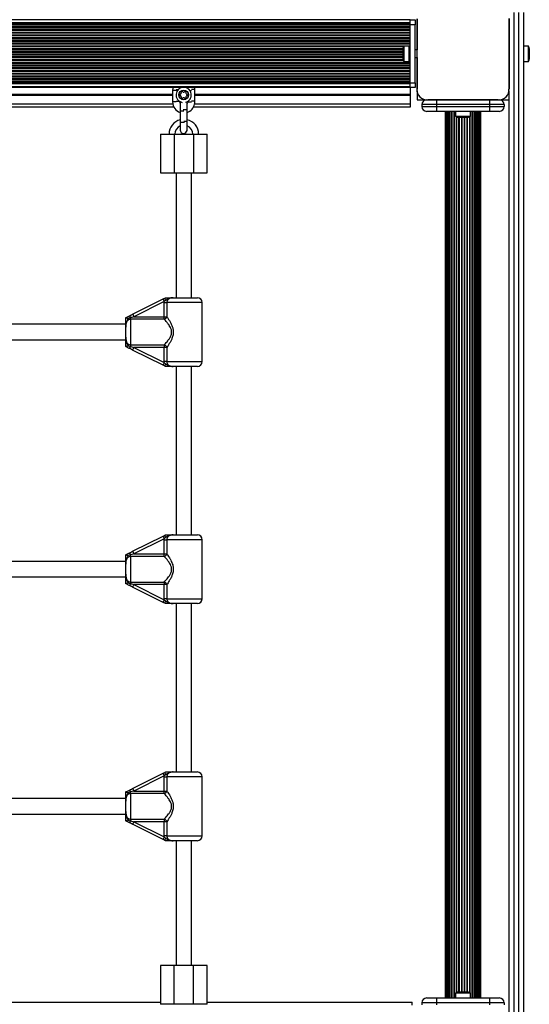
# Model space of a CAD drawing. Units: millimetres. Extents: x 150 to 6547, y 2150 to 8515.
# Drawn here: x 3927 to 4453, y 4350 to 5368 of the extents above; entities that cross this region are included whole.
import ezdxf

# ---------------------------------------------------------------- set-up
doc = ezdxf.new("R2010")
doc.units = ezdxf.units.MM

msp = doc.modelspace()

# ---------------------------------------------------------------- linework, layer by layer
at = {"color": 7, "linetype": 'Continuous', "lineweight": 25, "ltscale": 50}
for p, q in [((4436.9, 5374.9), (4436.9, 4254.9)), ((4441.9, 4254.9), (4441.9, 5374.9)), ((4446.9, 5374.9), (4446.9, 4254.9)), ((4329.9, 5367.4), (2361.9, 5367.4)), ((4329.9, 5364.4), (2361.9, 5364.4)), ((4329.9, 5363.4), (2361.9, 5363.4)), ((4329.9, 5363), (2361.9, 5363)), ((4329.9, 5362.1), (2361.9, 5362.1)), ((4329.9, 5367.9), (4329.9, 5367.4)), ((4329.9, 5367.4), (4334.9, 5367.4)), ((4329.9, 5362.4), (4329.9, 5367.4)), ((4334.9, 5362.4), (4329.9, 5362.4)), ((4329.9, 5302.4), (4329.9, 5362.4)), ((4334.9, 5367.4), (4334.9, 5362.4)), ((4334.9, 5302.4), (4334.9, 5362.4)), ((4336.9, 5296), (4336.9, 5368.6)), ((4336.9, 5368.6), (4336.9, 5336.4)), ((4336.9, 5366.8), (4336.9, 5366.8)), ((4336.9, 5364), (4336.9, 5364)), ((4336.9, 5361.2), (4336.9, 5361.1)), ((4431.9, 5296), (4431.9, 5368.7)), ((4431.9, 5368.7), (4431.9, 5296)), ((4329.9, 5360.2), (2361.9, 5360.2)), ((4329.9, 5359.3), (2361.9, 5359.3)), ((4329.9, 5357.4), (2361.9, 5357.4)), ((4329.9, 5356.4), (2361.9, 5356.4)), ((4329.9, 5354.5), (2361.9, 5354.5)), ((4329.9, 5353.6), (2361.9, 5353.6)), ((4329.9, 5351.7), (2361.9, 5351.7)), ((4329.9, 5350.8), (2361.9, 5350.8)), ((4336.9, 5358.3), (4336.9, 5358.3)), ((4336.9, 5355.5), (4336.9, 5355.5)), ((4336.9, 5352.7), (4336.9, 5352.7)), ((4329.9, 5348.9), (2361.9, 5348.9)), ((4329.9, 5347.9), (2361.9, 5347.9)), ((4329.9, 5346.1), (2361.9, 5346.1)), ((4329.9, 5345.1), (2361.9, 5345.1)), ((4329.9, 5343.2), (2361.9, 5343.2)), ((4329.9, 5342.3), (2361.9, 5342.3)), ((4336.9, 5349.9), (4336.9, 5349.8)), ((4336.9, 5347), (4336.9, 5347)), ((4336.9, 5344.2), (4336.9, 5344.2)), ((4336.9, 5341.4), (4336.9, 5341.3)), ((4329.9, 5340.4), (2361.9, 5340.4)), ((4322.3, 5337.4), (4322.3, 5332.4)), ((4322.3, 5332.4), (4322.3, 5327.4)), ((4328.3, 5340.3), (4323.3, 5340.3)), ((4323.3, 5340.3), (4323.3, 5332.4)), ((4323.3, 5332.4), (4323.3, 5324.5)), ((4329.9, 5340.4), (4328.3, 5340.4)), ((4328.3, 5340.4), (4328.3, 5327.7)), ((4336.9, 5336.4), (4334.9, 5336.4)), ((4451.9, 5340.3), (4446.9, 5340.3)), ((4451.9, 5324.5), (4451.9, 5340.3)), ((4452.9, 5327.4), (4452.9, 5337.4)), ((4329.9, 5323.4), (2361.9, 5323.4)), ((4329.9, 5322.5), (2361.9, 5322.5)), ((4329.9, 5320.6), (2361.9, 5320.6)), ((4323.3, 5324.5), (4328.3, 5324.5)), ((4328.3, 5327.7), (4328.3, 5324.4)), ((4328.3, 5324.4), (4329.9, 5324.4)), ((4334.9, 5328.4), (4336.9, 5328.4)), ((4336.9, 5328.4), (4336.9, 5296)), ((4336.9, 5323.4), (4336.9, 5323.3)), ((4336.9, 5320.5), (4336.9, 5320.5)), ((4446.9, 5324.5), (4451.9, 5324.5)), ((4329.9, 5319.7), (2361.9, 5319.7)), ((4329.9, 5317.8), (2361.9, 5317.8)), ((4329.9, 5316.8), (2361.9, 5316.8)), ((4329.9, 5314.9), (2361.9, 5314.9)), ((4329.9, 5314), (2361.9, 5314)), ((4329.9, 5312.1), (2361.9, 5312.1)), ((4329.9, 5311.2), (2361.9, 5311.2)), ((4336.9, 5317.7), (4336.9, 5317.7)), ((4336.9, 5314.9), (4336.9, 5314.9)), ((4336.9, 5312.1), (4336.9, 5312)), ((4329.9, 5309.3), (2361.9, 5309.3)), ((4329.9, 5308.3), (2361.9, 5308.3)), ((4329.9, 5306.5), (2361.9, 5306.5)), ((4329.9, 5305.5), (2361.9, 5305.5)), ((4329.9, 5303.6), (2361.9, 5303.6)), ((4329.9, 5302.7), (2361.9, 5302.7)), ((4329.9, 5302.3), (2361.9, 5302.3)), ((4329.9, 5301.4), (2361.9, 5301.4)), ((4329.9, 5302.4), (4334.9, 5302.4)), ((4329.9, 5297.4), (4329.9, 5302.4)), ((4334.9, 5302.4), (4334.9, 5297.4)), ((4336.9, 5309.2), (4336.9, 5309.2)), ((4336.9, 5306.4), (4336.9, 5306.4)), ((4336.9, 5303.6), (4336.9, 5303.5)), ((4336.9, 5300.8), (4336.9, 5300.7)), ((4329.9, 5298.4), (2361.9, 5298.4)), ((2361.9, 5297.9), (4329.9, 5297.9)), ((4084.4, 5290.4), (3807.6, 5290.4)), ((4084.4, 5289.9), (3807.6, 5289.9)), ((4084.4, 5294.6), (4084.4, 5282.6)), ((4107.6, 5283.6), (4107.6, 5295.6)), ((4329.9, 5290.4), (4107.6, 5290.4)), ((4329.9, 5289.9), (4107.6, 5289.9)), ((4290.9, 5297.9), (4290.9, 5297.4)), ((4308.9, 5297.4), (4290.9, 5297.4)), ((4308.9, 5297.4), (4308.9, 5297.9)), ((4329.9, 5297.4), (4329.9, 5290.4)), ((4334.9, 5297.4), (4329.9, 5297.4)), ((4329.9, 5290.4), (4329.9, 5289.9)), ((4329.9, 5289.9), (4329.9, 5289.4)), ((4336.9, 5297.9), (4336.9, 5297.9)), ((4336.9, 5294), (4336.9, 5284.9)), ((4431.9, 4335.7), (4431.9, 5294)), ((4084.4, 5289.4), (3807.6, 5289.4)), ((4092.5, 5282.7), (4092.4, 5281.6)), ((4092.4, 5281.6), (4092.4, 5273.6)), ((4099.6, 5282.6), (4099.6, 5282.9)), ((4099.6, 5274.6), (4099.6, 5282.6)), ((4100.4, 5282.6), (4100.3, 5282)), ((4100.4, 5283.4), (4100.4, 5282.6)), ((4329.9, 5289.4), (4107.6, 5289.4)), ((4329.9, 5289.4), (4329.9, 5280.4)), ((4329.9, 5280.4), (4329.9, 5277.4)), ((4336.9, 5284.9), (4346, 5284.9)), ((4356.9, 5279.9), (4341.9, 5279.9)), ((4341.9, 5279.9), (4341.9, 5277.9)), ((4348, 5284.9), (4356.9, 5284.9)), ((4420.7, 5284.9), (4348, 5284.9)), ((4356.9, 5284.9), (4356.9, 5279.9)), ((4356.9, 5284.9), (4411.9, 5284.9)), ((4356.9, 5279.9), (4356.9, 5277.9)), ((4411.9, 5279.9), (4356.9, 5279.9)), ((4411.9, 5284.9), (4420.7, 5284.9)), ((4411.9, 5284.9), (4411.9, 5279.9)), ((4426.9, 5279.9), (4411.9, 5279.9)), ((4411.9, 5279.9), (4411.9, 5277.9)), ((4422.7, 5284.9), (4431.9, 5284.9)), ((4426.9, 5279.9), (4426.9, 5277.9)), ((4085.6, 5277.4), (3806.1, 5277.4)), ((4092.4, 5273.6), (4092.4, 5261.6)), ((4099.6, 5262.6), (4099.6, 5274.6)), ((4329.9, 5277.4), (4106.1, 5277.4)), ((4341.9, 5277.9), (4356.9, 5277.9)), ((4356.9, 5272.9), (4346.9, 5272.9)), ((4356.9, 5277.9), (4411.9, 5277.9)), ((4356.9, 5277.9), (4356.9, 5272.9)), ((4411.9, 5272.9), (4356.9, 5272.9)), ((4365.9, 5272.9), (4365.9, 4356.9)), ((4366.1, 5272.9), (4366.1, 4356.9)), ((4366.7, 5272.9), (4366.7, 4356.9)), ((4367.7, 5272.9), (4367.7, 4356.9)), ((4369.1, 5272.9), (4369.1, 4356.9)), ((4370.9, 5272.9), (4370.9, 4356.9)), ((4372.9, 5272.9), (4372.9, 4356.9)), ((4376.5, 5272.9), (4376.5, 5267.9)), ((4392.3, 5267.9), (4392.3, 5272.9)), ((4395.8, 4356.9), (4395.8, 5272.9)), ((4397.9, 4356.9), (4397.9, 5272.9)), ((4399.6, 4356.9), (4399.6, 5272.9)), ((4401, 4356.9), (4401, 5272.9)), ((4402, 4356.9), (4402, 5272.9)), ((4402.6, 4356.9), (4402.6, 5272.9)), ((4402.9, 4356.9), (4402.9, 5272.9)), ((4411.9, 5277.9), (4426.9, 5277.9)), ((4411.9, 5277.9), (4411.9, 5272.9)), ((4421.9, 5272.9), (4411.9, 5272.9)), ((4092.4, 5261.6), (4092.4, 5253.6)), ((4099.6, 5254.6), (4099.6, 5262.6)), ((4376.5, 5267.9), (4386.9, 5267.9)), ((4379.4, 5266.9), (4386, 5266.9)), ((4386, 5266.9), (4389.4, 5266.9)), ((4386.9, 5267.9), (4392.3, 5267.9)), ((4072.1, 5249.4), (4072.1, 5209.4)), ((4072.1, 5249.4), (4086.1, 5249.4)), ((4086.1, 5249.4), (4086.1, 5209.4)), ((4086.1, 5249.4), (4106.1, 5249.4)), ((4106.1, 5249.4), (4106.1, 5209.4)), ((4106.1, 5249.4), (4120.1, 5249.4)), ((4120.1, 5209.4), (4120.1, 5249.4)), ((4072.1, 5209.4), (4086.1, 5209.4)), ((4086.1, 5209.4), (4106.1, 5209.4)), ((4088.1, 5209.4), (4088.1, 5080.4)), ((4104.1, 5080.4), (4104.1, 5209.4)), ((4106.1, 5209.4), (4120.1, 5209.4)), ((4043.2, 5063.4), (4074.6, 5079.1)), ((4075.9, 5076.4), (4044.6, 5060.7)), ((4074.6, 5079.1), (4077.1, 5080.3)), ((4075.8, 5075.4), (4075.9, 5076.4)), ((4077.1, 5077.6), (4075.9, 5076.4)), ((4077.1, 5080.3), (4077.1, 5080.4)), ((4085, 5080.4), (4110.1, 5080.4)), ((4075.8, 5075.4), (4078.6, 5075.4)), ((4075.8, 5060.7), (4075.8, 5075.4)), ((4078.6, 5075.4), (4078.6, 5060.7)), ((4115.1, 5014.4), (4115.1, 5075.4)), ((4036.1, 5059.9), (4036.1, 5059.9)), ((4041.1, 5058.1), (4041.1, 5059.9)), ((4075.8, 5058.1), (4041.1, 5058.1)), ((4041.1, 5058.1), (4041.1, 5031.6)), ((4044.6, 5060.7), (4075.8, 5060.7)), ((4075.8, 5058.1), (4075.8, 5060.7)), ((4075.8, 5060.7), (4078.6, 5060.7)), ((4036.1, 5052.9), (3831.1, 5052.9)), ((4036.1, 5039.6), (4036.1, 5050.1)), ((3831.1, 5036.9), (4036.1, 5036.9)), ((4036.1, 5029.8), (4036.1, 5029.9)), ((4038.6, 5030.7), (4041.1, 5029.9)), ((4041.1, 5031.6), (4075.8, 5031.6)), ((4041.1, 5031.6), (4041.1, 5029.9)), ((4074.6, 5010.6), (4043.2, 5026.3)), ((4075.8, 5029), (4044.6, 5029)), ((4044.6, 5029), (4075.9, 5013.3)), ((4075.8, 5031.6), (4075.8, 5029)), ((4078.6, 5029), (4075.8, 5029)), ((4075.8, 5014.4), (4075.8, 5029)), ((4078.6, 5029), (4078.6, 5014.4)), ((4077.1, 5009.4), (4074.6, 5010.6)), ((4078.6, 5014.4), (4075.8, 5014.4)), ((4075.9, 5013.3), (4075.8, 5014.4)), ((4075.9, 5013.3), (4077.1, 5012.1)), ((4077.1, 5009.4), (4077.1, 5009.4)), ((4110.1, 5009.4), (4085, 5009.4)), ((4088.1, 5009.4), (4088.1, 4835.4)), ((4104.1, 4835.4), (4104.1, 5009.4)), ((4043.2, 4818.4), (4074.6, 4834.1)), ((4074.6, 4834.1), (4077.1, 4835.3)), ((4077.1, 4832.6), (4075.9, 4831.4)), ((4077.1, 4835.3), (4077.1, 4835.4)), ((4085, 4835.4), (4110.1, 4835.4)), ((4075.9, 4831.4), (4044.6, 4815.7)), ((4075.8, 4830.4), (4075.9, 4831.4)), ((4075.8, 4830.4), (4078.6, 4830.4)), ((4075.8, 4815.7), (4075.8, 4830.4)), ((4078.6, 4830.4), (4078.6, 4815.7)), ((4115.1, 4769.4), (4115.1, 4830.4)), ((4036.1, 4814.9), (4036.1, 4814.9)), ((4041.1, 4813.1), (4041.1, 4814.9)), ((4041.1, 4813.1), (4041.1, 4786.6)), ((4075.8, 4813.1), (4041.1, 4813.1)), ((4044.6, 4815.7), (4075.8, 4815.7)), ((4075.8, 4815.7), (4078.6, 4815.7)), ((4075.8, 4813.1), (4075.8, 4815.7)), ((4036.1, 4807.9), (3831.1, 4807.9)), ((4036.1, 4794.6), (4036.1, 4805.1)), ((3831.1, 4791.9), (4036.1, 4791.9)), ((4036.1, 4784.8), (4036.1, 4784.9)), ((4038.6, 4785.7), (4041.1, 4784.9)), ((4041.1, 4786.6), (4075.8, 4786.6)), ((4041.1, 4786.6), (4041.1, 4784.9)), ((4074.6, 4765.6), (4043.2, 4781.3)), ((4075.8, 4784), (4044.6, 4784)), ((4044.6, 4784), (4075.9, 4768.3)), ((4075.8, 4786.6), (4075.8, 4784)), ((4078.6, 4784), (4075.8, 4784)), ((4075.8, 4769.4), (4075.8, 4784)), ((4078.6, 4784), (4078.6, 4769.4)), ((4077.1, 4764.4), (4074.6, 4765.6)), ((4078.6, 4769.4), (4075.8, 4769.4)), ((4075.9, 4768.3), (4075.8, 4769.4)), ((4075.9, 4768.3), (4077.1, 4767.1)), ((4077.1, 4764.4), (4077.1, 4764.4)), ((4110.1, 4764.4), (4085, 4764.4)), ((4088.1, 4764.4), (4088.1, 4590.4)), ((4104.1, 4590.4), (4104.1, 4764.4)), ((4043.2, 4573.4), (4074.6, 4589.1)), ((4074.6, 4589.1), (4077.1, 4590.3)), ((4077.1, 4590.3), (4077.1, 4590.4)), ((4085, 4590.4), (4110.1, 4590.4)), ((4075.9, 4586.4), (4044.6, 4570.7)), ((4075.8, 4585.4), (4075.9, 4586.4)), ((4075.8, 4585.4), (4078.6, 4585.4)), ((4075.8, 4570.7), (4075.8, 4585.4)), ((4077.1, 4587.6), (4075.9, 4586.4)), ((4078.6, 4585.4), (4078.6, 4570.7)), ((4115.1, 4524.4), (4115.1, 4585.4)), ((4036.1, 4569.9), (4036.1, 4569.9)), ((4041.1, 4568.1), (4041.1, 4569.9)), ((4075.8, 4568.1), (4041.1, 4568.1)), ((4041.1, 4568.1), (4041.1, 4541.6)), ((4044.6, 4570.7), (4075.8, 4570.7)), ((4075.8, 4570.7), (4078.6, 4570.7)), ((4075.8, 4568.1), (4075.8, 4570.7)), ((4036.1, 4562.9), (3831.1, 4562.9)), ((4036.1, 4549.6), (4036.1, 4560.1)), ((3831.1, 4546.9), (4036.1, 4546.9)), ((4036.1, 4539.8), (4036.1, 4539.9)), ((4038.6, 4540.7), (4041.1, 4539.9)), ((4041.1, 4541.6), (4075.8, 4541.6)), ((4041.1, 4541.6), (4041.1, 4539.9)), ((4041.1, 4539.9), (4044.6, 4539)), ((4075.8, 4539), (4044.6, 4539)), ((4044.6, 4539), (4075.9, 4523.3)), ((4075.8, 4541.6), (4075.8, 4539)), ((4075.8, 4524.4), (4075.8, 4539)), ((4078.6, 4539), (4075.8, 4539)), ((4078.6, 4539), (4078.6, 4524.4)), ((4074.6, 4520.6), (4043.2, 4536.3)), ((4077.1, 4519.4), (4074.6, 4520.6)), ((4078.6, 4524.4), (4075.8, 4524.4)), ((4075.9, 4523.3), (4075.8, 4524.4)), ((4075.9, 4523.3), (4077.1, 4522.1)), ((4077.1, 4519.4), (4077.1, 4519.4)), ((4110.1, 4519.4), (4085, 4519.4)), ((4088.1, 4519.4), (4088.1, 4390.4)), ((4104.1, 4390.4), (4104.1, 4519.4)), ((4072.1, 4390.4), (4072.1, 4350.4)), ((4086.1, 4390.4), (4072.1, 4390.4)), ((4086.1, 4350.4), (4086.1, 4390.4)), ((4106.1, 4390.4), (4086.1, 4390.4)), ((4106.1, 4350.4), (4106.1, 4390.4)), ((4120.1, 4390.4), (4106.1, 4390.4)), ((4120.1, 4350.4), (4120.1, 4390.4)), ((4346.9, 4356.9), (4356.9, 4356.9)), ((4356.9, 4356.9), (4411.9, 4356.9)), ((4356.9, 4356.9), (4356.9, 4351.9)), ((4376.5, 4361.9), (4376.5, 4356.9)), ((4392.3, 4361.9), (4376.5, 4361.9)), ((4389.4, 4362.9), (4379.4, 4362.9)), ((4392.3, 4356.9), (4392.3, 4361.9)), ((4411.9, 4356.9), (4421.9, 4356.9)), ((4411.9, 4356.9), (4411.9, 4351.9)), ((3820.1, 4352.4), (4072.1, 4352.4)), ((4086.1, 4350.4), (4072.1, 4350.4)), ((4106.1, 4350.4), (4086.1, 4350.4)), ((4120.1, 4350.4), (4106.1, 4350.4)), ((4120.1, 4352.4), (4331.9, 4352.4)), ((4331.9, 4349.4), (4331.9, 4352.4)), ((4356.9, 4351.9), (4341.9, 4351.9)), ((4341.9, 4351.9), (4341.9, 4349.9)), ((4411.9, 4351.9), (4356.9, 4351.9)), ((4356.9, 4351.9), (4356.9, 4349.9)), ((4426.9, 4351.9), (4411.9, 4351.9)), ((4411.9, 4351.9), (4411.9, 4349.9)), ((4426.9, 4351.9), (4426.9, 4349.9))]:
    msp.add_line(p, q, dxfattribs=at)
at = {"color": 8, "linetype": 'Continuous', "lineweight": 25, "ltscale": 50}
for p, q in [((4322.8, 5339.5), (2369, 5339.5)), ((4322.3, 5337.6), (2369.5, 5337.6)), ((4322.3, 5336.6), (2369.5, 5336.6)), ((4322.3, 5334.7), (2369.5, 5334.7)), ((4322.3, 5333.8), (2369.5, 5333.8)), ((4322.3, 5331.9), (2369.5, 5331.9)), ((4322.3, 5331), (2369.5, 5331)), ((4322.7, 5325.3), (2369, 5325.3)), ((4322.4, 5326.3), (2369.3, 5326.3)), ((4322.3, 5329.1), (2369.5, 5329.1)), ((4322.3, 5328.1), (2369.5, 5328.1)), ((4089.5, 5294.6), (4084.4, 5294.6)), ((4088, 5295.6), (4090.4, 5295.6)), ((4102.2, 5294.6), (4104, 5294.6)), ((4107.6, 5295.6), (4104, 5295.6)), ((4084.6, 5280.4), (3807.1, 5280.4)), ((4088, 5282.6), (4084.4, 5282.6)), ((4088, 5283.6), (4091, 5283.6)), ((4100.4, 5282.6), (4104, 5282.6)), ((4107.6, 5283.6), (4104, 5283.6)), ((4329.9, 5280.4), (4107.1, 5280.4)), ((4092.4, 5273.6), (4096, 5273.6)), ((4099.6, 5274.6), (4095.4, 5274.6)), ((4367.7, 5272.9), (4367.7, 4356.9)), ((4369, 5272.9), (4369, 4356.9)), ((4370.6, 5272.9), (4370.6, 4356.9)), ((4372.5, 5272.9), (4372.5, 4356.9)), ((4374.8, 5272.9), (4374.8, 4356.9)), ((4375.2, 5272.9), (4375.2, 4356.9)), ((4393.5, 5272.9), (4393.5, 4356.9)), ((4393.9, 5272.9), (4393.9, 4356.9)), ((4396.2, 5272.9), (4396.2, 4356.9)), ((4398.1, 5272.9), (4398.1, 4356.9)), ((4399.8, 5272.9), (4399.8, 4356.9)), ((4401, 5272.9), (4401, 4356.9)), ((4092.4, 5261.6), (4096.6, 5261.6)), ((4099.6, 5262.6), (4096, 5262.6)), ((4377.3, 5267.3), (4377.3, 4362.4)), ((4377.7, 5267.2), (4377.7, 4362.6)), ((4379.9, 5266.9), (4379.9, 4362.9)), ((4380.4, 5266.9), (4380.4, 4362.9)), ((4382.7, 5266.9), (4382.7, 4362.9)), ((4383.2, 5266.9), (4383.2, 4362.9)), ((4385.5, 5266.9), (4385.5, 4362.9)), ((4386, 5266.9), (4386, 4362.9)), ((4388.3, 5266.9), (4388.3, 4362.9)), ((4388.8, 5266.9), (4388.8, 4362.9)), ((4391, 5267.2), (4391, 4362.6)), ((4391.4, 5267.3), (4391.4, 4362.4)), ((4115.1, 5075.4), (4078.6, 5075.4)), ((4078.6, 5014.4), (4115.1, 5014.4)), ((4115.1, 4830.4), (4078.6, 4830.4)), ((4078.6, 4769.4), (4115.1, 4769.4)), ((4115.1, 4585.4), (4078.6, 4585.4)), ((4078.6, 4524.4), (4115.1, 4524.4))]:
    msp.add_line(p, q, dxfattribs=at)
at = {"color": 7, "linetype": 'Continuous', "lineweight": 25, "ltscale": 50, "flags": 128}
for points in [[(4084.8, 5297.9), (4084.6, 5296.7), (4084.4, 5294.6)], [(4091.9, 5296.7), (4092.1, 5297), (4092.8, 5297.9)], [(4099, 5297.9), (4099.7, 5297), (4099.9, 5296.7)], [(4107.6, 5295.6), (4107.4, 5297.7), (4107.4, 5297.9)], [(4107.1, 5280.4), (4107.4, 5281.5), (4107.6, 5283.6)], [(4099.3, 5253.2), (4099.4, 5253.4), (4099.6, 5254.6)], [(4074.6, 5079.1), (4074.6, 5079), (4074.7, 5078.9), (4074.8, 5078.6), (4075, 5078.3), (4075.2, 5077.9), (4075.4, 5077.4), (4075.6, 5076.9), (4075.9, 5076.4)], [(4039.8, 5061.7), (4040.9, 5062.3), (4042.1, 5062.8), (4043.2, 5063.4)], [(4044.6, 5060.7), (4043.4, 5060.4), (4042.2, 5060.1), (4041.1, 5059.9)], [(4043.2, 5063.4), (4043.2, 5063.4), (4043.3, 5063.2), (4043.4, 5063), (4043.6, 5062.6), (4043.8, 5062.2), (4044, 5061.8), (4044.3, 5061.3), (4044.6, 5060.7)], [(4043.2, 5026.3), (4042.1, 5026.9), (4040.9, 5027.5), (4039.8, 5028)], [(4041.1, 5029.9), (4042.2, 5029.6), (4043.4, 5029.3), (4044.6, 5029)], [(4043.2, 5026.3), (4043.2, 5026.4), (4043.3, 5026.5), (4043.4, 5026.8), (4043.6, 5027.1), (4043.8, 5027.5), (4044, 5028), (4044.3, 5028.5), (4044.6, 5029)], [(4074.6, 5010.6), (4074.6, 5010.7), (4074.7, 5010.8), (4074.8, 5011.1), (4075, 5011.4), (4075.2, 5011.8), (4075.4, 5012.3), (4075.6, 5012.8), (4075.9, 5013.3)], [(4074.6, 4834.1), (4074.6, 4834), (4074.7, 4833.9), (4074.8, 4833.6), (4075, 4833.3), (4075.2, 4832.9), (4075.4, 4832.4), (4075.6, 4831.9), (4075.9, 4831.4)], [(4039.8, 4816.7), (4040.9, 4817.3), (4042.1, 4817.8), (4043.2, 4818.4)], [(4044.6, 4815.7), (4043.4, 4815.4), (4042.2, 4815.1), (4041.1, 4814.9)], [(4043.2, 4818.4), (4043.2, 4818.4), (4043.3, 4818.2), (4043.4, 4818), (4043.6, 4817.6), (4043.8, 4817.2), (4044, 4816.8), (4044.3, 4816.3), (4044.6, 4815.7)], [(4043.2, 4781.3), (4042.1, 4781.9), (4040.9, 4782.5), (4039.8, 4783)], [(4041.1, 4784.9), (4042.2, 4784.6), (4043.4, 4784.3), (4044.6, 4784)], [(4043.2, 4781.3), (4043.2, 4781.4), (4043.3, 4781.5), (4043.4, 4781.8), (4043.6, 4782.1), (4043.8, 4782.5), (4044, 4783), (4044.3, 4783.5), (4044.6, 4784)], [(4074.6, 4765.6), (4074.6, 4765.7), (4074.7, 4765.8), (4074.8, 4766.1), (4075, 4766.4), (4075.2, 4766.8), (4075.4, 4767.3), (4075.6, 4767.8), (4075.9, 4768.3)], [(4074.6, 4589.1), (4074.6, 4589), (4074.7, 4588.9), (4074.8, 4588.6), (4075, 4588.3), (4075.2, 4587.9), (4075.4, 4587.4), (4075.6, 4586.9), (4075.9, 4586.4)], [(4039.8, 4571.7), (4040.9, 4572.3), (4042.1, 4572.8), (4043.2, 4573.4)], [(4044.6, 4570.7), (4043.4, 4570.4), (4042.2, 4570.1), (4041.1, 4569.9)], [(4043.2, 4573.4), (4043.2, 4573.4), (4043.3, 4573.2), (4043.4, 4573), (4043.6, 4572.6), (4043.8, 4572.2), (4044, 4571.8), (4044.3, 4571.3), (4044.6, 4570.7)], [(4043.2, 4536.3), (4042.1, 4536.9), (4040.9, 4537.5), (4039.8, 4538)], [(4043.2, 4536.3), (4043.2, 4536.4), (4043.3, 4536.5), (4043.4, 4536.8), (4043.6, 4537.1), (4043.8, 4537.5), (4044, 4538), (4044.3, 4538.5), (4044.6, 4539)], [(4074.6, 4520.6), (4074.6, 4520.7), (4074.7, 4520.8), (4074.8, 4521.1), (4075, 4521.4), (4075.2, 4521.8), (4075.4, 4522.3), (4075.6, 4522.8), (4075.9, 4523.3)]]:
    msp.add_lwpolyline(points, dxfattribs=at)
at = {"color": 7, "linetype": 'Continuous', "lineweight": 25, "ltscale": 2500}
msp.add_circle((4095.9, 5289.9), 5, dxfattribs=at)
for centre, radius, start, end in [((4327, 5337.4), 4.71, 141.9488, 180), ((4448.2, 5337.4), 4.71, 0, 38.0512), ((4327, 5327.4), 4.71, 180, 218.0512), ((4448.2, 5327.4), 4.71, 321.9488, 0), ((4095.9, 5289.9), 7.9, 90, 258.4026), ((4094.1, 5289.9), 2.25, 165, 195), ((4092.4, 5290.3), 0.446, 75, 165), ((4092.6, 5291.2), 0.446, 255, 315), ((4091.3, 5292.5), 2.25, 315, 345), ((4093.7, 5292.6), 0.446, 135, 225), ((4095, 5291.4), 2.25, 105, 135), ((4093.1, 5292), 0.446, 345, 45), ((4094.5, 5293.1), 0.446, 15, 105), ((4095.4, 5293.3), 0.446, 195, 255), ((4095.9, 5295), 2.25, 253.2879, 281.0024), ((4095.9, 5289.9), 7.9, 284.6256, 90), ((4096.2, 5293.3), 0.446, 285, 345), ((4097.1, 5293), 0.446, 75, 165), ((4096.6, 5291.3), 2.25, 45, 75), ((4098.5, 5291.9), 0.446, 135, 195), ((4100.3, 5292.4), 2.25, 195, 225), ((4097.9, 5292.6), 0.446, 315, 45), ((4099, 5291.1), 0.446, 225, 285), ((4099.2, 5290.3), 0.446, 15, 105), ((4096.7, 5289.6), 3.07, 354.0839, 15), ((4347, 5295), 10.2, 174.3813, 275.6187), ((4346.9, 5294.9), 10, 207.7148, 242.2304), ((4421.7, 5295), 10.2, 264.3811, 5.6189), ((4421.9, 5294.9), 10, 297.5266, 332.4771), ((4095.9, 5282.6), 11.5, 180, 252.2811), ((4096.1, 5283.6), 4.5, 185.4489, 213.4846), ((4092.4, 5289.4), 0.446, 195, 285), ((4092.6, 5288.5), 0.446, 45, 105), ((4091.3, 5287.3), 2.25, 15, 45), ((4093.7, 5287.1), 0.446, 135, 225), ((4093.1, 5287.7), 0.446, 315, 15), ((4095, 5288.4), 2.25, 225, 255), ((4094.5, 5286.6), 0.446, 255, 345), ((4095.4, 5286.4), 0.446, 105, 165), ((4095.9, 5284.7), 2.25, 75, 105), ((4096.3, 5286.4), 0.446, 15, 75), ((4097.2, 5286.6), 0.446, 195, 285), ((4096.7, 5288.4), 2.25, 285, 315), ((4100.4, 5287.3), 2.25, 135, 165), ((4098.6, 5287.7), 0.446, 165, 225), ((4098, 5287.1), 0.446, 315, 45), ((4099.1, 5288.5), 0.446, 75, 135), ((4099.3, 5289.4), 0.446, 255, 345), ((4096.1, 5283.6), 4.5, 321.0576, 339.2124), ((4095.9, 5282.6), 11.5, 289.0481, 348.7172), ((4346.9, 5279.9), 5, 96.0028, 180), ((4421.9, 5279.9), 5, 0, 83.9962), ((4346.9, 5277.9), 5, 180, 270), ((4421.9, 5277.9), 5, 270, 0), ((4096.1, 5249.4), 15.3, 104.2473, 180), ((4096.1, 5249.4), 15.2, 0, 76.7319), ((4379.4, 5271.6), 4.71, 231.9488, 270), ((4389.4, 5271.6), 4.71, 270, 308.0512), ((4096.1, 5249.4), 9.25, 113.9379, 180), ((4095.9, 5253.6), 3.5, 180, 354.1238), ((4096.1, 5249.4), 9.25, 0, 67.7667), ((4110.1, 5075.4), 5, 0, 90), ((4037.3, 5058.4), 4.1, 20.3349, 52.3717), ((4075.2, 5061.5), 3.46, 280.0725, 347.3342), ((4037.3, 5031.3), 4.1, 307.6278, 339.6639), ((4075.2, 5028.2), 3.46, 12.6653, 79.9293), ((4110.1, 5014.4), 5, 270, 0), ((4110.1, 4830.4), 5, 0, 90), ((4037.3, 4813.4), 4.1, 20.3349, 52.3717), ((4075.2, 4816.5), 3.46, 280.0725, 347.3342), ((4037.3, 4786.3), 4.1, 307.6278, 339.6639), ((4075.2, 4783.2), 3.46, 12.6653, 79.9293), ((4110.1, 4769.4), 5, 270, 0), ((4110.1, 4585.4), 5, 0, 90), ((4037.3, 4568.4), 4.1, 20.3355, 52.3719), ((4075.2, 4571.5), 3.46, 280.0705, 347.3355), ((4037.3, 4541.3), 4.1, 307.6281, 339.6645), ((4075.2, 4538.2), 3.46, 12.6656, 79.9284), ((4110.1, 4524.4), 5, 270, 0), ((4346.9, 4351.9), 5, 90, 180), ((4379.4, 4358.2), 4.71, 90, 128.0512), ((4389.4, 4358.2), 4.71, 51.9488, 90), ((4421.9, 4351.9), 5, 0, 90)]:
    msp.add_arc(centre, radius, start, end, dxfattribs=at)
at = {"color": 7, "linetype": 'Continuous', "lineweight": 25, "ltscale": 50}
for points, knots in [([(4077.1, 5077.6), (4077.1, 5077.6), (4077, 5077.7), (4077, 5078.1), (4076.9, 5078.8), (4076.9, 5079.6), (4076.9, 5080.2), (4077, 5080.3), (4077.1, 5080.3)], [0, 0, 0, 0, 0.004035, 0.039299, 0.287366, 0.527188, 0.763537, 1, 1, 1, 1]), ([(4085, 5080.4), (4085, 5080.4), (4084.9, 5080.4), (4084.5, 5080.4), (4083.1, 5080.3), (4081.3, 5079.8), (4079.3, 5078.8), (4078.2, 5078.1), (4077.3, 5077.7), (4077.1, 5077.6)], [0, 0, 0, 0, 0.002236, 0.023853, 0.135016, 0.520108, 0.654642, 0.920097, 1, 1, 1, 1]), ([(4077.1, 5080.4), (4077.7, 5080.4), (4079.3, 5080.4), (4080.9, 5080.4), (4082.6, 5080.4), (4083.7, 5080.4), (4084.7, 5080.4), (4084.9, 5080.4), (4085, 5080.4), (4085, 5080.4)], [0, 0, 0, 0, 0.184283, 0.478964, 0.59488, 0.893178, 0.980813, 0.998379, 1, 1, 1, 1]), ([(4085, 5080.4), (4085, 5080.4), (4084.2, 5080.4), (4082.8, 5080.2), (4081, 5079.5), (4079.6, 5078.4), (4078.8, 5077), (4078.6, 5075.9), (4078.6, 5075.4)], [0, 0, 0, 0, 0.007316, 0.258632, 0.46711, 0.652257, 0.827458, 1, 1, 1, 1]), ([(4036.1, 5059.9), (4036.5, 5060), (4037.7, 5060.6), (4038.9, 5061.2), (4039.8, 5061.7)], [0, 0, 0, 0, 0.272232, 1, 1, 1, 1]), ([(4036.1, 5059.9), (4036.2, 5059.9), (4036.3, 5059.9), (4036.9, 5059.7), (4037.7, 5059.4), (4038.3, 5059.2), (4038.6, 5059), (4038.6, 5059)], [0, 0, 0, 0, 0.23455, 0.468172, 0.726841, 0.996861, 1, 1, 1, 1]), ([(4036.1, 5050.1), (4036.1, 5050.1), (4036.1, 5050.3), (4036.1, 5050.8), (4036.1, 5052), (4036.1, 5053.5), (4036.1, 5055.4), (4036.1, 5057.4), (4036.1, 5059.2), (4036.1, 5059.9)], [0, 0, 0, 0, 0.002614, 0.045353, 0.140623, 0.370144, 0.541335, 0.815226, 1, 1, 1, 1]), ([(4038.6, 5059), (4038.6, 5059), (4038.3, 5058.2), (4037.4, 5056.8), (4036.4, 5054.5), (4036.2, 5052.4), (4036.1, 5050.9), (4036.1, 5050.4), (4036.1, 5050.2), (4036.1, 5050.1), (4036.1, 5050.1)], [0, 0, 0, 0, 0.016163, 0.288683, 0.514727, 0.823879, 0.944354, 0.985564, 0.996707, 1, 1, 1, 1]), ([(4041.1, 5058.1), (4040.6, 5058), (4039.6, 5057.9), (4038.2, 5057), (4037.1, 5055.7), (4036.4, 5054), (4036.1, 5052.1), (4036.1, 5050.8), (4036.1, 5050.1)], [0, 0, 0, 0, 0.142942, 0.288739, 0.445296, 0.629277, 0.812745, 1, 1, 1, 1]), ([(4041.1, 5059.9), (4041.1, 5059.9), (4040.2, 5059.7), (4039.4, 5059.4), (4038.6, 5059)], [0, 0, 0, 0, 0.044002, 1, 1, 1, 1]), ([(4075.8, 5031.6), (4076.3, 5032.1), (4077.2, 5033.1), (4078.7, 5034.9), (4080.4, 5037), (4081.7, 5039), (4082.7, 5040.9), (4083.4, 5043), (4083.6, 5045.6), (4082.9, 5048.4), (4081.7, 5050.7), (4080.3, 5052.8), (4078.7, 5054.8), (4077.1, 5056.7), (4076.2, 5057.7), (4075.8, 5058.1)], [0, 0, 0, 0, 0.084301, 0.16874, 0.253198, 0.337551, 0.387624, 0.437588, 0.520576, 0.604097, 0.672257, 0.740592, 0.831956, 0.923264, 1, 1, 1, 1]), ([(4078.6, 5060.7), (4078.9, 5060.2), (4079.7, 5059.1), (4081.1, 5056.8), (4082.5, 5054.3), (4083.7, 5051.8), (4084.7, 5049), (4085.3, 5045.8), (4085.1, 5041.9), (4084, 5038.5), (4082.5, 5035.4), (4081.1, 5032.9), (4079.7, 5030.7), (4079, 5029.6), (4078.6, 5029)], [0, 0, 0, 0, 0.072901, 0.161218, 0.249624, 0.318922, 0.388131, 0.477673, 0.567895, 0.672124, 0.755466, 0.838851, 0.919497, 1, 1, 1, 1]), ([(4036.1, 5039.6), (4036.1, 5039.5), (4036.1, 5038.8), (4036.2, 5037.5), (4036.5, 5035.7), (4037.1, 5034), (4038.2, 5032.7), (4039.6, 5031.8), (4040.6, 5031.7), (4041.1, 5031.6)], [0, 0, 0, 0, 0.023157, 0.195866, 0.370739, 0.554713, 0.711269, 0.857063, 1, 1, 1, 1]), ([(4036.1, 5039.6), (4036.1, 5039.6), (4036.1, 5039.5), (4036.1, 5039.4), (4036.1, 5039), (4036.2, 5037.5), (4036.4, 5035.4), (4037.3, 5033), (4038.2, 5031.7), (4038.6, 5030.9), (4038.6, 5030.7)], [0, 0, 0, 0, 0.003293, 0.010298, 0.043623, 0.120684, 0.485119, 0.708663, 0.936534, 1, 1, 1, 1]), ([(4036.1, 5029.9), (4036.1, 5030), (4036.1, 5030.9), (4036.1, 5032.6), (4036.1, 5034.4), (4036.1, 5036.2), (4036.1, 5037.6), (4036.1, 5038.7), (4036.1, 5039.2), (4036.1, 5039.5), (4036.1, 5039.6), (4036.1, 5039.6)], [0, 0, 0, 0, 0.040279, 0.241491, 0.435127, 0.630049, 0.859445, 0.902797, 0.974275, 0.997388, 1, 1, 1, 1]), ([(4038.6, 5030.7), (4038.6, 5030.7), (4038.3, 5030.5), (4037.7, 5030.3), (4036.9, 5030), (4036.3, 5029.8), (4036.2, 5029.8), (4036.1, 5029.8)], [0, 0, 0, 0, 0.003139, 0.273159, 0.531827, 0.765451, 1, 1, 1, 1]), ([(4039.8, 5028), (4039.7, 5028), (4038.9, 5028.5), (4037.6, 5029.1), (4036.5, 5029.7), (4036.1, 5029.8)], [0, 0, 0, 0, 0.026475, 0.727783, 1, 1, 1, 1]), ([(4077.1, 5009.4), (4077, 5009.4), (4076.9, 5009.6), (4076.9, 5010.1), (4076.9, 5010.9), (4077, 5011.6), (4077, 5012), (4077.1, 5012.1), (4077.1, 5012.1)], [0, 0, 0, 0, 0.237471, 0.474824, 0.714668, 0.962834, 0.995964, 1, 1, 1, 1]), ([(4077.1, 5012.1), (4077.3, 5012), (4078.2, 5011.6), (4079.3, 5010.9), (4081.3, 5009.9), (4083.1, 5009.4), (4084.5, 5009.4), (4084.9, 5009.4), (4085, 5009.4), (4085, 5009.4)], [0, 0, 0, 0, 0.079903, 0.345356, 0.47989, 0.864984, 0.976147, 0.997764, 1, 1, 1, 1]), ([(4085, 5009.4), (4085, 5009.4), (4084.9, 5009.4), (4084.7, 5009.4), (4083.7, 5009.4), (4082.6, 5009.4), (4080.9, 5009.4), (4079.3, 5009.4), (4077.7, 5009.4), (4077.1, 5009.4)], [0, 0, 0, 0, 0.001621, 0.019187, 0.106822, 0.40512, 0.521036, 0.815717, 1, 1, 1, 1]), ([(4078.6, 5014.4), (4078.6, 5013.8), (4078.8, 5012.8), (4079.6, 5011.4), (4081, 5010.2), (4082.8, 5009.5), (4084.2, 5009.4), (4085, 5009.4)], [0, 0, 0, 0, 0.172556, 0.34776, 0.532915, 0.741405, 1, 1, 1, 1]), ([(4077.1, 4832.6), (4077.1, 4832.6), (4077, 4832.7), (4077, 4833.1), (4076.9, 4833.8), (4076.9, 4834.6), (4076.9, 4835.2), (4077, 4835.3), (4077.1, 4835.3)], [0, 0, 0, 0, 0.004049, 0.039299, 0.287366, 0.527188, 0.763537, 1, 1, 1, 1]), ([(4085, 4835.4), (4085, 4835.4), (4084.9, 4835.4), (4084.5, 4835.4), (4083.1, 4835.3), (4081.3, 4834.8), (4079.3, 4833.8), (4078.2, 4833.1), (4077.3, 4832.7), (4077.1, 4832.6)], [0, 0, 0, 0, 0.002236, 0.023853, 0.135015, 0.520109, 0.654643, 0.920095, 1, 1, 1, 1]), ([(4077.1, 4835.4), (4077.7, 4835.4), (4079.3, 4835.4), (4080.9, 4835.4), (4082.6, 4835.4), (4083.7, 4835.4), (4084.7, 4835.4), (4084.9, 4835.4), (4085, 4835.4), (4085, 4835.4)], [0, 0, 0, 0, 0.184283, 0.478964, 0.59488, 0.893178, 0.980813, 0.998379, 1, 1, 1, 1]), ([(4085, 4835.4), (4085, 4835.4), (4084.2, 4835.4), (4082.8, 4835.2), (4081, 4834.5), (4079.6, 4833.4), (4078.8, 4832), (4078.6, 4830.9), (4078.6, 4830.4)], [0, 0, 0, 0, 0.007316, 0.258632, 0.46711, 0.652257, 0.827458, 1, 1, 1, 1]), ([(4036.1, 4814.9), (4036.5, 4815), (4037.7, 4815.6), (4038.9, 4816.2), (4039.8, 4816.7)], [0, 0, 0, 0, 0.272232, 1, 1, 1, 1]), ([(4036.1, 4814.9), (4036.2, 4814.9), (4036.3, 4814.9), (4036.9, 4814.7), (4037.7, 4814.4), (4038.3, 4814.2), (4038.6, 4814), (4038.6, 4814)], [0, 0, 0, 0, 0.23455, 0.468172, 0.726841, 0.996861, 1, 1, 1, 1]), ([(4036.1, 4805.1), (4036.1, 4805.1), (4036.1, 4805.3), (4036.1, 4805.8), (4036.1, 4807), (4036.1, 4808.5), (4036.1, 4810.4), (4036.1, 4812.4), (4036.1, 4814.2), (4036.1, 4814.9)], [0, 0, 0, 0, 0.0026135, 0.0453525, 0.1406226, 0.3701447, 0.5413356, 0.815231, 1, 1, 1, 1]), ([(4038.6, 4814), (4038.6, 4814), (4038.3, 4813.2), (4037.4, 4811.8), (4036.4, 4809.5), (4036.2, 4807.4), (4036.1, 4805.9), (4036.1, 4805.4), (4036.1, 4805.2), (4036.1, 4805.1), (4036.1, 4805.1)], [0, 0, 0, 0, 0.0161628, 0.2886825, 0.5147272, 0.8238791, 0.9443539, 0.9855577, 0.9967073, 1, 1, 1, 1]), ([(4041.1, 4813.1), (4040.6, 4813), (4039.6, 4812.9), (4038.2, 4812), (4037.1, 4810.7), (4036.4, 4809), (4036.1, 4807.1), (4036.1, 4805.8), (4036.1, 4805.1)], [0, 0, 0, 0, 0.142942, 0.288739, 0.445296, 0.629277, 0.812745, 1, 1, 1, 1]), ([(4041.1, 4814.9), (4041.1, 4814.9), (4040.2, 4814.7), (4039.4, 4814.4), (4038.6, 4814)], [0, 0, 0, 0, 0.043997, 1, 1, 1, 1]), ([(4075.8, 4786.6), (4076.3, 4787.1), (4077.2, 4788.1), (4078.7, 4789.9), (4080.4, 4792), (4081.7, 4794), (4082.7, 4795.9), (4083.4, 4798), (4083.6, 4800.6), (4082.9, 4803.4), (4081.7, 4805.7), (4080.3, 4807.8), (4078.7, 4809.8), (4077.1, 4811.7), (4076.2, 4812.7), (4075.8, 4813.1)], [0, 0, 0, 0, 0.084301, 0.1687412, 0.2531975, 0.3375507, 0.3876257, 0.4375889, 0.5205762, 0.6040964, 0.6722571, 0.7405924, 0.8319563, 0.9232644, 1, 1, 1, 1]), ([(4078.6, 4815.7), (4078.9, 4815.2), (4079.7, 4814.1), (4081.1, 4811.8), (4082.5, 4809.3), (4083.7, 4806.8), (4084.7, 4804), (4085.3, 4800.8), (4085.1, 4796.9), (4084, 4793.5), (4082.5, 4790.4), (4081.1, 4787.9), (4079.7, 4785.7), (4079, 4784.6), (4078.6, 4784)], [0, 0, 0, 0, 0.072901, 0.161218, 0.249624, 0.318921, 0.388132, 0.477673, 0.567895, 0.672124, 0.755466, 0.838851, 0.919497, 1, 1, 1, 1]), ([(4036.1, 4794.6), (4036.1, 4794.5), (4036.1, 4793.8), (4036.2, 4792.5), (4036.5, 4790.7), (4037.1, 4789), (4038.2, 4787.7), (4039.6, 4786.8), (4040.6, 4786.7), (4041.1, 4786.6)], [0, 0, 0, 0, 0.023157, 0.195861, 0.370739, 0.554714, 0.711271, 0.857062, 1, 1, 1, 1]), ([(4036.1, 4794.6), (4036.1, 4794.6), (4036.1, 4794.5), (4036.1, 4794.4), (4036.1, 4794), (4036.2, 4792.5), (4036.4, 4790.4), (4037.3, 4788), (4038.2, 4786.7), (4038.6, 4785.9), (4038.6, 4785.7)], [0, 0, 0, 0, 0.003287, 0.010298, 0.043617, 0.120684, 0.485118, 0.708663, 0.936529, 1, 1, 1, 1]), ([(4036.1, 4784.9), (4036.1, 4785), (4036.1, 4785.9), (4036.1, 4787.6), (4036.1, 4789.4), (4036.1, 4791.2), (4036.1, 4792.6), (4036.1, 4793.7), (4036.1, 4794.2), (4036.1, 4794.5), (4036.1, 4794.6), (4036.1, 4794.6)], [0, 0, 0, 0, 0.040274, 0.241487, 0.435125, 0.630047, 0.859445, 0.902797, 0.974279, 0.997388, 1, 1, 1, 1]), ([(4038.6, 4785.7), (4038.6, 4785.7), (4038.3, 4785.5), (4037.7, 4785.3), (4036.9, 4785), (4036.3, 4784.8), (4036.2, 4784.8), (4036.1, 4784.8)], [0, 0, 0, 0, 0.003139, 0.273159, 0.531827, 0.765451, 1, 1, 1, 1]), ([(4039.8, 4783), (4039.7, 4783), (4038.9, 4783.5), (4037.6, 4784.1), (4036.5, 4784.7), (4036.1, 4784.8)], [0, 0, 0, 0, 0.026475, 0.727783, 1, 1, 1, 1]), ([(4077.1, 4764.4), (4077, 4764.4), (4076.9, 4764.6), (4076.9, 4765.1), (4076.9, 4765.9), (4077, 4766.6), (4077, 4767), (4077.1, 4767.1), (4077.1, 4767.1)], [0, 0, 0, 0, 0.237467, 0.474818, 0.714658, 0.96282, 0.99595, 1, 1, 1, 1]), ([(4077.1, 4767.1), (4077.3, 4767), (4078.2, 4766.6), (4079.3, 4765.9), (4081.3, 4764.9), (4083.1, 4764.4), (4084.5, 4764.4), (4084.9, 4764.4), (4085, 4764.4), (4085, 4764.4)], [0, 0, 0, 0, 0.079905, 0.345357, 0.479891, 0.864985, 0.976147, 0.997764, 1, 1, 1, 1]), ([(4085, 4764.4), (4085, 4764.4), (4084.9, 4764.4), (4084.7, 4764.4), (4083.7, 4764.4), (4082.6, 4764.4), (4080.9, 4764.4), (4079.3, 4764.4), (4077.7, 4764.4), (4077.1, 4764.4)], [0, 0, 0, 0, 0.001621, 0.019187, 0.106822, 0.40512, 0.521036, 0.815717, 1, 1, 1, 1]), ([(4078.6, 4769.4), (4078.6, 4768.8), (4078.8, 4767.8), (4079.6, 4766.4), (4081, 4765.2), (4082.8, 4764.5), (4084.2, 4764.4), (4085, 4764.4)], [0, 0, 0, 0, 0.172556, 0.34776, 0.532915, 0.741405, 1, 1, 1, 1]), ([(4077.1, 4587.6), (4077.1, 4587.6), (4077, 4587.7), (4077, 4588.1), (4076.9, 4588.8), (4076.9, 4589.6), (4076.9, 4590.2), (4077, 4590.3), (4077.1, 4590.3)], [0, 0, 0, 0, 0.004042, 0.039306, 0.287373, 0.527193, 0.763538, 1, 1, 1, 1]), ([(4085, 4590.4), (4085, 4590.4), (4084.9, 4590.4), (4084.5, 4590.4), (4083.1, 4590.3), (4081.3, 4589.8), (4079.3, 4588.8), (4078.2, 4588.1), (4077.3, 4587.7), (4077.1, 4587.6)], [0, 0, 0, 0, 0.002236, 0.023853, 0.135016, 0.520109, 0.654644, 0.920096, 1, 1, 1, 1]), ([(4077.1, 4590.4), (4077.7, 4590.4), (4079.3, 4590.4), (4080.9, 4590.4), (4082.6, 4590.4), (4083.7, 4590.4), (4084.7, 4590.4), (4084.9, 4590.4), (4085, 4590.4), (4085, 4590.4)], [0, 0, 0, 0, 0.184283, 0.478964, 0.59488, 0.893178, 0.980813, 0.998379, 1, 1, 1, 1]), ([(4085, 4590.4), (4085, 4590.4), (4084.2, 4590.4), (4082.8, 4590.2), (4081, 4589.5), (4079.6, 4588.4), (4078.8, 4587), (4078.6, 4585.9), (4078.6, 4585.4)], [0, 0, 0, 0, 0.007316, 0.258632, 0.467112, 0.652257, 0.827455, 1, 1, 1, 1]), ([(4036.1, 4569.9), (4036.5, 4570), (4037.7, 4570.6), (4038.9, 4571.2), (4039.8, 4571.7)], [0, 0, 0, 0, 0.272234, 1, 1, 1, 1]), ([(4036.1, 4569.9), (4036.2, 4569.9), (4036.3, 4569.9), (4036.9, 4569.7), (4037.7, 4569.4), (4038.3, 4569.2), (4038.6, 4569), (4038.6, 4569)], [0, 0, 0, 0, 0.23455, 0.468174, 0.726841, 0.996861, 1, 1, 1, 1]), ([(4036.1, 4560.1), (4036.1, 4560.1), (4036.1, 4560.3), (4036.1, 4560.8), (4036.1, 4562), (4036.1, 4563.5), (4036.1, 4565.4), (4036.1, 4567.4), (4036.1, 4569.2), (4036.1, 4569.9)], [0, 0, 0, 0, 0.002611, 0.04535, 0.140618, 0.370143, 0.541334, 0.815228, 1, 1, 1, 1]), ([(4038.6, 4569), (4038.6, 4569), (4038.3, 4568.2), (4037.4, 4566.8), (4036.4, 4564.5), (4036.2, 4562.4), (4036.1, 4560.9), (4036.1, 4560.4), (4036.1, 4560.2), (4036.1, 4560.1), (4036.1, 4560.1)], [0, 0, 0, 0, 0.016163, 0.288683, 0.514726, 0.823882, 0.944354, 0.985564, 0.99671, 1, 1, 1, 1]), ([(4041.1, 4568.1), (4040.6, 4568), (4039.6, 4567.9), (4038.2, 4567), (4037.1, 4565.7), (4036.4, 4564), (4036.1, 4562.1), (4036.1, 4560.8), (4036.1, 4560.1)], [0, 0, 0, 0, 0.1429423, 0.2887391, 0.4452983, 0.6292815, 0.8127478, 1, 1, 1, 1]), ([(4041.1, 4569.9), (4041.1, 4569.9), (4040.2, 4569.7), (4039.4, 4569.4), (4038.6, 4569)], [0, 0, 0, 0, 0.0439991, 1, 1, 1, 1]), ([(4075.8, 4541.6), (4076.3, 4542.1), (4077.2, 4543.1), (4078.7, 4544.9), (4080.4, 4547), (4081.7, 4549), (4082.7, 4550.9), (4083.4, 4553), (4083.6, 4555.6), (4082.9, 4558.4), (4081.7, 4560.7), (4080.3, 4562.8), (4078.7, 4564.8), (4077.1, 4566.7), (4076.2, 4567.7), (4075.8, 4568.1)], [0, 0, 0, 0, 0.0843006, 0.1687403, 0.2531971, 0.3375503, 0.3876245, 0.4375878, 0.5205759, 0.6040961, 0.6722567, 0.7405914, 0.8319564, 0.9232641, 1, 1, 1, 1]), ([(4078.6, 4570.7), (4078.9, 4570.2), (4079.7, 4569.1), (4081.1, 4566.8), (4082.5, 4564.3), (4083.7, 4561.8), (4084.7, 4559), (4085.3, 4555.8), (4085.1, 4551.9), (4084, 4548.5), (4082.5, 4545.4), (4081.1, 4542.9), (4079.7, 4540.7), (4079, 4539.6), (4078.6, 4539)], [0, 0, 0, 0, 0.072901, 0.161218, 0.249623, 0.318922, 0.388131, 0.477673, 0.567895, 0.672125, 0.755466, 0.838852, 0.919496, 1, 1, 1, 1]), ([(4036.1, 4549.6), (4036.1, 4549.5), (4036.1, 4548.8), (4036.2, 4547.5), (4036.5, 4545.7), (4037.1, 4544), (4038.2, 4542.7), (4039.6, 4541.8), (4040.6, 4541.7), (4041.1, 4541.6)], [0, 0, 0, 0, 0.02316, 0.195866, 0.370741, 0.554718, 0.71127, 0.857063, 1, 1, 1, 1]), ([(4036.1, 4549.6), (4036.1, 4549.6), (4036.1, 4549.5), (4036.1, 4549.4), (4036.1, 4549), (4036.2, 4547.5), (4036.4, 4545.4), (4037.3, 4543), (4038.2, 4541.7), (4038.6, 4540.9), (4038.6, 4540.7)], [0, 0, 0, 0, 0.003293, 0.010298, 0.043623, 0.120683, 0.485117, 0.708661, 0.936531, 1, 1, 1, 1]), ([(4036.1, 4539.9), (4036.1, 4540), (4036.1, 4540.9), (4036.1, 4542.6), (4036.1, 4544.4), (4036.1, 4546.2), (4036.1, 4547.6), (4036.1, 4548.7), (4036.1, 4549.2), (4036.1, 4549.5), (4036.1, 4549.6), (4036.1, 4549.6)], [0, 0, 0, 0, 0.040276, 0.241488, 0.435125, 0.630046, 0.859443, 0.902795, 0.974275, 0.997388, 1, 1, 1, 1]), ([(4038.6, 4540.7), (4038.6, 4540.7), (4038.3, 4540.5), (4037.7, 4540.3), (4036.9, 4540), (4036.3, 4539.8), (4036.2, 4539.8), (4036.1, 4539.8)], [0, 0, 0, 0, 0.003139, 0.273159, 0.531827, 0.76545, 1, 1, 1, 1]), ([(4039.8, 4538), (4039.7, 4538), (4038.9, 4538.5), (4037.6, 4539.1), (4036.5, 4539.7), (4036.1, 4539.8)], [0, 0, 0, 0, 0.026475, 0.727784, 1, 1, 1, 1]), ([(4077.1, 4519.4), (4077, 4519.4), (4076.9, 4519.6), (4076.9, 4520.1), (4076.9, 4520.9), (4077, 4521.6), (4077, 4522), (4077.1, 4522.1), (4077.1, 4522.1)], [0, 0, 0, 0, 0.237471, 0.474824, 0.714667, 0.962827, 0.995957, 1, 1, 1, 1]), ([(4077.1, 4522.1), (4077.3, 4522), (4078.2, 4521.6), (4079.3, 4520.9), (4081.3, 4519.9), (4083.1, 4519.4), (4084.5, 4519.4), (4084.9, 4519.4), (4085, 4519.4), (4085, 4519.4)], [0, 0, 0, 0, 0.079904, 0.345357, 0.47989, 0.864984, 0.976147, 0.997764, 1, 1, 1, 1]), ([(4085, 4519.4), (4085, 4519.4), (4084.9, 4519.4), (4084.7, 4519.4), (4083.7, 4519.4), (4082.6, 4519.4), (4080.9, 4519.4), (4079.3, 4519.4), (4077.7, 4519.4), (4077.1, 4519.4)], [0, 0, 0, 0, 0.001621, 0.019187, 0.106822, 0.40512, 0.521036, 0.815717, 1, 1, 1, 1]), ([(4078.6, 4524.4), (4078.6, 4523.8), (4078.8, 4522.8), (4079.6, 4521.4), (4081, 4520.2), (4082.8, 4519.5), (4084.2, 4519.4), (4085, 4519.4)], [0, 0, 0, 0, 0.172553, 0.34776, 0.532915, 0.741404, 1, 1, 1, 1])]:
    msp.add_open_spline(points, degree=3, knots=knots, dxfattribs=at)

doc.saveas('drawing.dxf')
